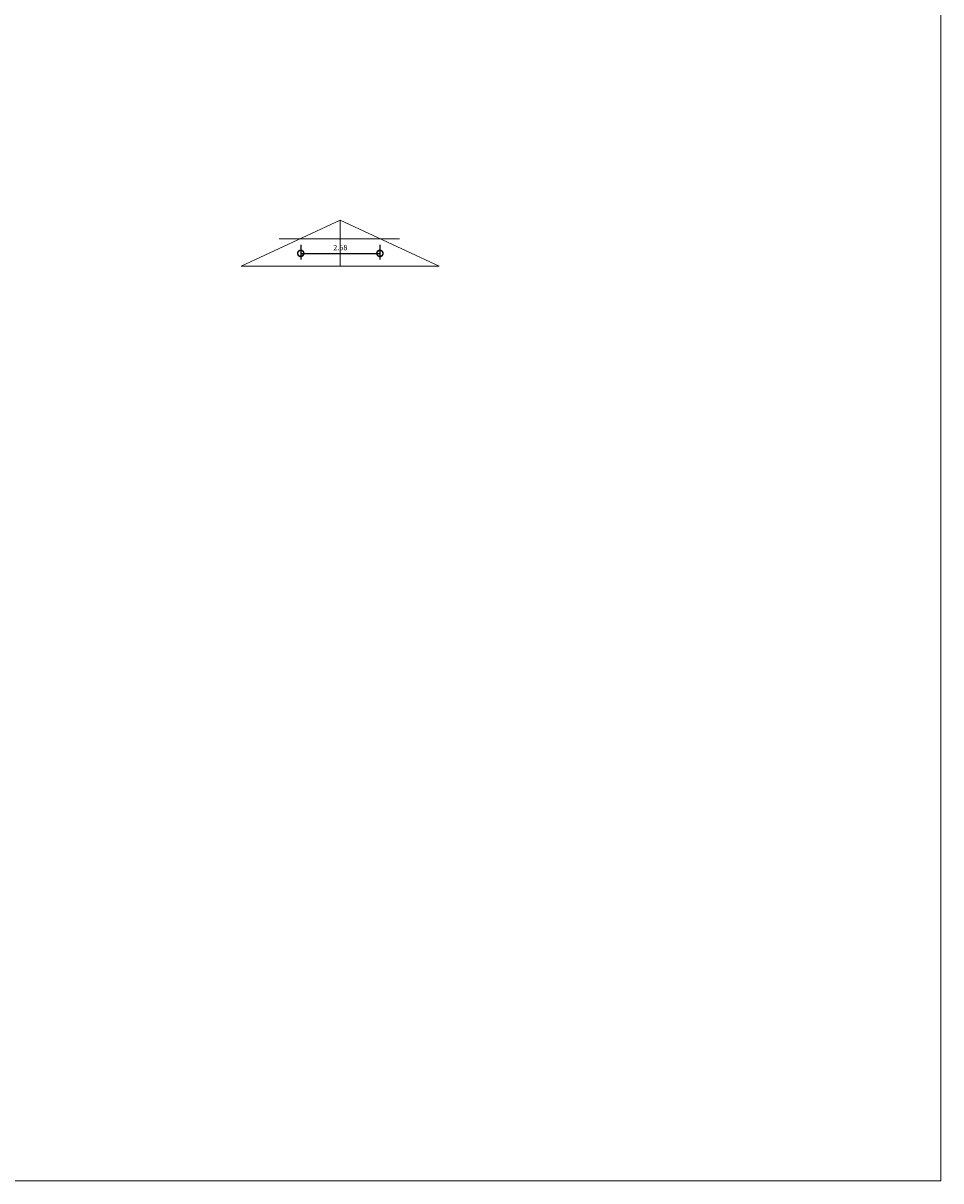
# Model space of a CAD drawing. Units: metres. Extents: x 626 to 728, y 1035 to 1107.
# Drawn here: x 699 to 728, y 1035 to 1073 of the extents above; entities that cross this region are included whole.
import ezdxf

# ---------------------------------------------------------------- set-up
doc = ezdxf.new("R2010")
doc.units = ezdxf.units.M
doc.header["$LTSCALE"] = 0.5
doc.layers.get('0').update_dxf_attribs({"lineweight": 13})
doc.layers.get('Defpoints').update_dxf_attribs({"lineweight": 13})
doc.layers.add('0.13', color=4, linetype='Continuous', lineweight=13)
doc.styles.get("Standard").update_dxf_attribs({"font": 'times.ttf'})
doc.dimstyles.new('1-100', dxfattribs={"dimscale": 0, "dimtxt": 0.175, "dimasz": 0.4, "dimexe": 0.2, "dimexo": 0.2, "dimgap": 0.1, "dimtad": 1, "dimzin": 4, "dimdsep": 46, "dimtxsty": 'Standard', "dimblk1": 'DOTSMALL', "dimblk2": 'DOTSMALL', "dimsah": 1, "dimcen": 5, "dimclrd": 256, "dimclre": 256, "dimclrt": 2, "dimadec": 0, "dimazin": 0, "dimtfac": 1, "dimtmove": 2, "dimatfit": 3, "dimldrblk": 'DOTSMALL', "dimfxl": 0, "dimtolj": 1, "dimtzin": 1, "dimarcsym": 0})

# ---------------------------------------------------------------- blocks, each defined once
blk = doc.blocks.new('_DotSmall')
at = {"color": 0, "linetype": 'ByBlock', "const_width": 0.5}
blk.add_lwpolyline([(-0.0625, 0, 1), (0.0625, 0, 1)], format="xyb", close=True, dxfattribs=at)
blk = doc.blocks.new('*D620')
at = {"layer": '0.13', "lineweight": -2}
for p, q in [((707.564, 1065.27), (707.564, 1064.791)), ((707.564, 1064.991), (710.148, 1064.991)), ((710.148, 1065.27), (710.148, 1064.791))]:
    blk.add_line(p, q, dxfattribs=at)
at = {"layer": 'Defpoints', "color": 0}
for p in [(707.564, 1065.47), (710.148, 1065.47), (710.148, 1064.991)]:
    blk.add_point(p, dxfattribs=at)
at = {"layer": '0.13', "lineweight": -2, "xscale": 0.4, "yscale": 0.4, "zscale": 0.4, "rotation": 180}
blk.add_blockref('_DotSmall', (707.564, 1064.991), dxfattribs=at)
at = {"layer": '0.13', "lineweight": -2, "xscale": 0.4, "yscale": 0.4, "zscale": 0.4}
blk.add_blockref('_DotSmall', (710.148, 1064.991), dxfattribs=at)
at = {"layer": '0.13', "color": 2, "insert": (708.856, 1065.18), "char_height": 0.175, "attachment_point": 5}
blk.add_mtext('\\A1;2.58', dxfattribs=at)

msp = doc.modelspace()

# ---------------------------------------------------------------- linework, layer by layer
msp.add_lwpolyline([(626.446, 1099.992), (728.45, 1099.992), (728.45, 1034.717), (626.446, 1034.717)], close=True)
at = {"layer": '0.13'}
for p, q in [((708.856, 1066.07), (705.626, 1064.57)), ((708.856, 1064.57), (708.856, 1066.07)), ((708.856, 1066.07), (712.086, 1064.57)), ((708.856, 1066.07), (708.856, 1065.47)), ((710.79, 1065.47), (706.862, 1065.47)), ((705.626, 1064.57), (708.856, 1064.57)), ((712.086, 1064.57), (708.856, 1064.57))]:
    msp.add_line(p, q, dxfattribs=at)

# ---------------------------------------------------------------- dimensions: what is measured, and where the dimension line sits
dim = msp.add_linear_dim(base=(710.148, 1064.991), p1=(707.564, 1065.47), p2=(710.148, 1065.47), dimstyle='1-100', override={"dimscale": 1}, dxfattribs=at)
dim.commit()
dim.dimension.update_dxf_attribs({"geometry": '*D620', "text_midpoint": (708.856, 1065.18)})

doc.saveas('drawing.dxf')
